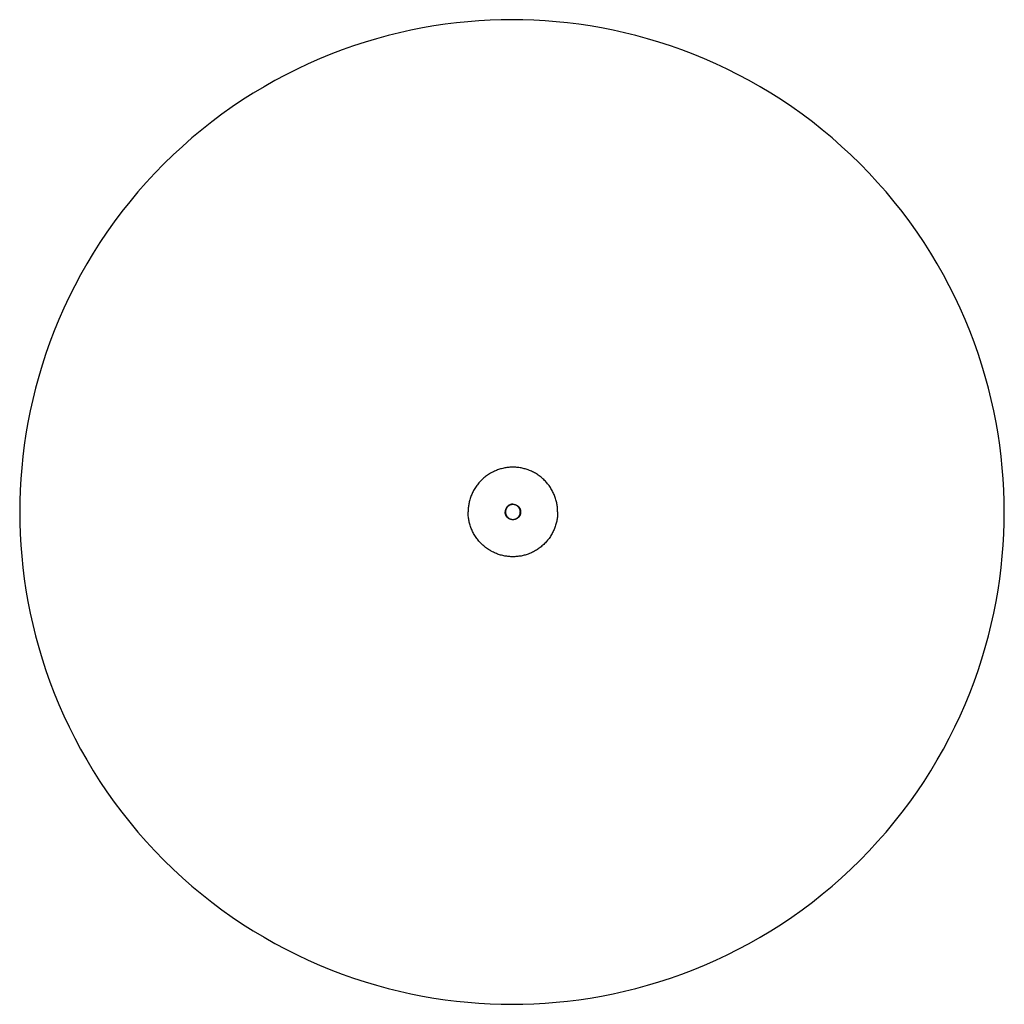
# Model space of a CAD drawing. Units: millimetres. Extents: x 5487 to 8787, y 2523 to 5823.
import ezdxf

# ---------------------------------------------------------------- set-up
doc = ezdxf.new("R2010")
doc.units = ezdxf.units.MM
doc.layers.add('Make2D$Visible$Curves', color=7, linetype='Continuous', true_color=0x000000)

msp = doc.modelspace()

# ---------------------------------------------------------------- linework, layer by layer
at = {"layer": 'Make2D$Visible$Curves', "color": 18, "lineweight": -3, "true_color": 0x000000}
msp.add_lwpolyline([(8786.9, 4173.3), (8786.5, 4209.9), (8785.2, 4246.8), (8783.2, 4284.1), (8780.2, 4321.5), (8776.4, 4359.3), (8771.6, 4397.2), (8765.9, 4435.3), (8759.3, 4473.5), (8751.8, 4511.9), (8743.2, 4550.3), (8733.7, 4588.8), (8723.2, 4627.3), (8711.7, 4665.8), (8699.1, 4704.2), (8685.6, 4742.5), (8671, 4780.6), (8655.4, 4818.6), (8638.8, 4856.4), (8621.2, 4893.9), (8602.5, 4931.1), (8582.9, 4968), (8562.2, 5004.5), (8540.6, 5040.6), (8517.9, 5076.2), (8494.3, 5111.3), (8469.8, 5145.9), (8444.3, 5179.9), (8417.9, 5213.3), (8390.6, 5246), (8362.4, 5278.1), (8333.4, 5309.4), (8303.6, 5340), (8273, 5369.8), (8241.7, 5398.8), (8209.6, 5427), (8176.9, 5454.3), (8143.5, 5480.7), (8109.5, 5506.2), (8074.9, 5530.7), (8039.8, 5554.3), (8004.2, 5577), (7968.1, 5598.6), (7931.6, 5619.3), (7894.7, 5638.9), (7857.5, 5657.6), (7820, 5675.2), (7782.2, 5691.8), (7744.2, 5707.4), (7706.1, 5722), (7667.8, 5735.5), (7629.4, 5748.1), (7590.9, 5759.6), (7552.4, 5770.1), (7513.9, 5779.6), (7475.5, 5788.2), (7437.1, 5795.7), (7398.9, 5802.3), (7360.8, 5808), (7322.9, 5812.8), (7285.1, 5816.6), (7247.7, 5819.6), (7210.4, 5821.6), (7173.5, 5822.9), (7136.9, 5823.3), (7100.3, 5822.9), (7063.3, 5821.6), (7026.1, 5819.6), (6988.6, 5816.6), (6950.9, 5812.8), (6913, 5808), (6874.9, 5802.3), (6836.6, 5795.7), (6798.3, 5788.2), (6759.8, 5779.6), (6721.4, 5770.1), (6682.9, 5759.6), (6644.4, 5748.1), (6606, 5735.5), (6567.7, 5722), (6529.5, 5707.4), (6491.5, 5691.8), (6453.8, 5675.2), (6416.3, 5657.6), (6379, 5638.9), (6342.2, 5619.3), (6305.7, 5598.6), (6269.6, 5577), (6234, 5554.3), (6198.9, 5530.7), (6164.3, 5506.2), (6130.3, 5480.7), (6096.9, 5454.3), (6064.1, 5427), (6032.1, 5398.8), (6000.7, 5369.8), (5970.2, 5340), (5940.3, 5309.4), (5911.3, 5278.1), (5883.2, 5246), (5855.9, 5213.3), (5829.5, 5179.9), (5804, 5145.9), (5779.4, 5111.3), (5755.8, 5076.2), (5733.2, 5040.6), (5711.5, 5004.5), (5690.9, 4968), (5671.2, 4931.1), (5652.6, 4893.9), (5634.9, 4856.4), (5618.3, 4818.6), (5602.7, 4780.6), (5588.2, 4742.5), (5574.6, 4704.2), (5562.1, 4665.8), (5550.6, 4627.3), (5540.1, 4588.8), (5530.5, 4550.3), (5522, 4511.9), (5514.4, 4473.5), (5507.8, 4435.3), (5502.1, 4397.2), (5497.4, 4359.3), (5493.6, 4321.5), (5490.6, 4284.1), (5488.5, 4246.8), (5487.3, 4209.9), (5486.9, 4173.3), (5487.3, 4136.7), (5488.5, 4099.7), (5490.6, 4062.5), (5493.6, 4025), (5497.4, 3987.3), (5502.1, 3949.4), (5507.8, 3911.3), (5514.4, 3873), (5522, 3834.7), (5530.5, 3796.2), (5540.1, 3757.8), (5550.6, 3719.3), (5562.1, 3680.8), (5574.6, 3642.4), (5588.2, 3604.1), (5602.7, 3565.9), (5618.3, 3527.9), (5634.9, 3490.2), (5652.6, 3452.7), (5671.2, 3415.4), (5690.9, 3378.6), (5711.5, 3342.1), (5733.2, 3306), (5755.8, 3270.4), (5779.4, 3235.3), (5804, 3200.7), (5829.5, 3166.7), (5855.9, 3133.3), (5883.2, 3100.5), (5911.3, 3068.5), (5940.3, 3037.1), (5970.2, 3006.6), (6000.7, 2976.7), (6032.1, 2947.7), (6064.1, 2919.6), (6096.9, 2892.3), (6130.3, 2865.9), (6164.3, 2840.4), (6198.9, 2815.8), (6234, 2792.2), (6269.6, 2769.6), (6305.7, 2747.9), (6342.2, 2727.3), (6379, 2707.6), (6416.3, 2689), (6453.8, 2671.3), (6491.5, 2654.7), (6529.5, 2639.1), (6567.7, 2624.6), (6606, 2611), (6644.4, 2598.5), (6682.9, 2587), (6721.4, 2576.5), (6759.8, 2566.9), (6798.3, 2558.4), (6836.6, 2550.8), (6874.9, 2544.2), (6913, 2538.5), (6950.9, 2533.8), (6988.6, 2530), (7026.1, 2527), (7063.3, 2524.9), (7100.3, 2523.7), (7136.9, 2523.3), (7173.5, 2523.7), (7210.4, 2524.9), (7247.7, 2527), (7285.1, 2530), (7322.9, 2533.8), (7360.8, 2538.5), (7398.9, 2544.2), (7437.1, 2550.8), (7475.5, 2558.4), (7513.9, 2566.9), (7552.4, 2576.5), (7590.9, 2587), (7629.4, 2598.5), (7667.8, 2611), (7706.1, 2624.6), (7744.2, 2639.1), (7782.2, 2654.7), (7820, 2671.3), (7857.5, 2689), (7894.7, 2707.6), (7931.6, 2727.3), (7968.1, 2747.9), (8004.2, 2769.6), (8039.8, 2792.2), (8074.9, 2815.8), (8109.5, 2840.4), (8143.5, 2865.9), (8176.9, 2892.3), (8209.6, 2919.6), (8241.7, 2947.7), (8273, 2976.7), (8303.6, 3006.6), (8333.4, 3037.1), (8362.4, 3068.5), (8390.6, 3100.5), (8417.9, 3133.3), (8444.3, 3166.7), (8469.8, 3200.7), (8494.3, 3235.3), (8517.9, 3270.4), (8540.6, 3306), (8562.2, 3342.1), (8582.9, 3378.6), (8602.5, 3415.4), (8621.2, 3452.7), (8638.8, 3490.2), (8655.4, 3527.9), (8671, 3565.9), (8685.6, 3604.1), (8699.1, 3642.4), (8711.7, 3680.8), (8723.2, 3719.3), (8733.7, 3757.8), (8743.2, 3796.2), (8751.8, 3834.7), (8759.3, 3873), (8765.9, 3911.3), (8771.6, 3949.4), (8776.4, 3987.3), (8780.2, 4025), (8783.2, 4062.5), (8785.2, 4099.7), (8786.5, 4136.7)], close=True, dxfattribs=at)
for points in [[(7139.9, 4323.3), (7136.5, 4323.3), (7133.2, 4323.2), (7129.8, 4323), (7126.4, 4322.7), (7123, 4322.4), (7119.5, 4322), (7116, 4321.4), (7112.6, 4320.8), (7109.1, 4320.1), (7105.6, 4319.4), (7102.1, 4318.5), (7098.6, 4317.5), (7095.1, 4316.5), (7091.6, 4315.4), (7088.1, 4314.1), (7084.7, 4312.8), (7081.2, 4311.4), (7077.8, 4309.9), (7074.4, 4308.3), (7071, 4306.6), (7067.6, 4304.8), (7064.3, 4302.9), (7061, 4300.9), (7057.8, 4298.9), (7054.6, 4296.7), (7051.4, 4294.5), (7048.4, 4292.2), (7045.3, 4289.8), (7042.3, 4287.3), (7039.4, 4284.8), (7036.6, 4282.1), (7033.8, 4279.4), (7031.1, 4276.6), (7028.5, 4273.8), (7025.9, 4270.9), (7023.4, 4267.9), (7021, 4264.8), (7018.7, 4261.8), (7016.5, 4258.6), (7014.3, 4255.4), (7012.3, 4252.2), (7010.3, 4248.9), (7008.4, 4245.6), (7006.6, 4242.2), (7004.9, 4238.8), (7003.3, 4235.4), (7001.8, 4232), (7000.4, 4228.6), (6999.1, 4225.1), (6997.8, 4221.6), (6996.7, 4218.1), (6995.7, 4214.6), (6994.7, 4211.1), (6993.8, 4207.6), (6993.1, 4204.1), (6992.4, 4200.6), (6991.8, 4197.2), (6991.3, 4193.7), (6990.8, 4190.2), (6990.5, 4186.8), (6990.2, 4183.4), (6990, 4180), (6989.9, 4176.7), (6989.9, 4173.3)], [(7289.9, 4173.3), (7289.8, 4176.7), (7289.7, 4180), (7289.5, 4183.4), (7289.3, 4186.8), (7288.9, 4190.2), (7288.5, 4193.7), (7288, 4197.2), (7287.4, 4200.6), (7286.7, 4204.1), (7285.9, 4207.6), (7285, 4211.1), (7284.1, 4214.6), (7283, 4218.1), (7281.9, 4221.6), (7280.7, 4225.1), (7279.3, 4228.6), (7277.9, 4232), (7276.4, 4235.4), (7274.8, 4238.8), (7273.1, 4242.2), (7271.3, 4245.6), (7269.4, 4248.9), (7267.5, 4252.2), (7265.4, 4255.4), (7263.3, 4258.6), (7261, 4261.8), (7258.7, 4264.8), (7256.3, 4267.9), (7253.8, 4270.9), (7251.3, 4273.8), (7248.6, 4276.6), (7245.9, 4279.4), (7243.2, 4282.1), (7240.3, 4284.8), (7237.4, 4287.3), (7234.4, 4289.8), (7231.4, 4292.2), (7228.3, 4294.5), (7225.1, 4296.7), (7221.9, 4298.9), (7218.7, 4300.9), (7215.4, 4302.9), (7212.1, 4304.8), (7208.8, 4306.6), (7205.4, 4308.3), (7202, 4309.9), (7198.5, 4311.4), (7195.1, 4312.8), (7191.6, 4314.1), (7188.1, 4315.4), (7184.6, 4316.5), (7181.1, 4317.5), (7177.6, 4318.5), (7174.1, 4319.4), (7170.6, 4320.1), (7167.2, 4320.8), (7163.7, 4321.4), (7160.2, 4322), (7156.8, 4322.4), (7153.3, 4322.7), (7149.9, 4323), (7146.6, 4323.2), (7143.2, 4323.3), (7139.9, 4323.3)], [(7139.9, 4199.3), (7139.3, 4199.3), (7138.7, 4199.3), (7138.1, 4199.3), (7137.5, 4199.2), (7136.9, 4199.2), (7136.3, 4199.1), (7135.7, 4199), (7135.1, 4198.9), (7134.5, 4198.8), (7133.9, 4198.6), (7133.3, 4198.5), (7132.7, 4198.3), (7132.1, 4198.2), (7131.5, 4198), (7130.9, 4197.7), (7130.3, 4197.5), (7129.7, 4197.3), (7129.1, 4197), (7128.5, 4196.7), (7127.9, 4196.4), (7127.3, 4196.1), (7126.8, 4195.8), (7126.2, 4195.5), (7125.6, 4195.1), (7125.1, 4194.7), (7124.5, 4194.3), (7124, 4193.9), (7123.5, 4193.5), (7123, 4193.1), (7122.5, 4192.6), (7122, 4192.2), (7121.5, 4191.7), (7121, 4191.2), (7120.6, 4190.7), (7120.1, 4190.2), (7119.7, 4189.7), (7119.3, 4189.2), (7118.9, 4188.7), (7118.5, 4188.1), (7118.1, 4187.6), (7117.7, 4187), (7117.4, 4186.4), (7117.1, 4185.9), (7116.8, 4185.3), (7116.5, 4184.7), (7116.2, 4184.1), (7115.9, 4183.5), (7115.7, 4182.9), (7115.5, 4182.3), (7115.2, 4181.7), (7115.1, 4181.1), (7114.9, 4180.5), (7114.7, 4179.9), (7114.6, 4179.3), (7114.4, 4178.7), (7114.3, 4178.1), (7114.2, 4177.5), (7114.1, 4176.9), (7114, 4176.3), (7114, 4175.7), (7113.9, 4175.1), (7113.9, 4174.5), (7113.9, 4173.9), (7113.9, 4173.3)], [(7139.9, 4198.3), (7139.3, 4198.3), (7138.8, 4198.3), (7138.2, 4198.3), (7137.6, 4198.2), (7137, 4198.2), (7136.5, 4198.1), (7135.9, 4198), (7135.3, 4197.9), (7134.7, 4197.8), (7134.2, 4197.7), (7133.6, 4197.5), (7133, 4197.4), (7132.4, 4197.2), (7131.8, 4197), (7131.2, 4196.8), (7130.7, 4196.6), (7130.1, 4196.3), (7129.5, 4196.1), (7128.9, 4195.8), (7128.4, 4195.5), (7127.8, 4195.2), (7127.3, 4194.9), (7126.7, 4194.6), (7126.2, 4194.3), (7125.7, 4193.9), (7125.1, 4193.5), (7124.6, 4193.1), (7124.1, 4192.7), (7123.6, 4192.3), (7123.1, 4191.9), (7122.7, 4191.5), (7122.2, 4191), (7121.7, 4190.6), (7121.3, 4190.1), (7120.9, 4189.6), (7120.5, 4189.1), (7120.1, 4188.6), (7119.7, 4188.1), (7119.3, 4187.6), (7118.9, 4187), (7118.6, 4186.5), (7118.3, 4185.9), (7118, 4185.4), (7117.7, 4184.8), (7117.4, 4184.3), (7117.1, 4183.7), (7116.9, 4183.1), (7116.6, 4182.5), (7116.4, 4182), (7116.2, 4181.4), (7116, 4180.8), (7115.8, 4180.2), (7115.7, 4179.6), (7115.5, 4179.1), (7115.4, 4178.5), (7115.3, 4177.9), (7115.2, 4177.3), (7115.1, 4176.7), (7115, 4176.2), (7115, 4175.6), (7114.9, 4175), (7114.9, 4174.5), (7114.9, 4173.9), (7114.9, 4173.3), (7114.9, 4172.8), (7114.9, 4172.2), (7114.9, 4171.7), (7115, 4171.1), (7115, 4170.5), (7115.1, 4169.9), (7115.2, 4169.4), (7115.3, 4168.8), (7115.4, 4168.2), (7115.5, 4167.6), (7115.7, 4167), (7115.8, 4166.5), (7116, 4165.9), (7116.2, 4165.3), (7116.4, 4164.7), (7116.6, 4164.1), (7116.9, 4163.6), (7117.1, 4163), (7117.4, 4162.4), (7117.7, 4161.9), (7118, 4161.3), (7118.3, 4160.7), (7118.6, 4160.2), (7118.9, 4159.7), (7119.3, 4159.1), (7119.7, 4158.6), (7120.1, 4158.1), (7120.5, 4157.6), (7120.9, 4157.1), (7121.3, 4156.6), (7121.7, 4156.1), (7122.2, 4155.7), (7122.7, 4155.2), (7123.1, 4154.8), (7123.6, 4154.3), (7124.1, 4153.9), (7124.6, 4153.5), (7125.1, 4153.1), (7125.7, 4152.8), (7126.2, 4152.4), (7126.7, 4152.1), (7127.3, 4151.7), (7127.8, 4151.4), (7128.4, 4151.1), (7128.9, 4150.8), (7129.5, 4150.6), (7130.1, 4150.3), (7130.7, 4150.1), (7131.2, 4149.9), (7131.8, 4149.7), (7132.4, 4149.5), (7133, 4149.3), (7133.6, 4149.1), (7134.2, 4149), (7134.7, 4148.9), (7135.3, 4148.8), (7135.9, 4148.7), (7136.5, 4148.6), (7137, 4148.5), (7137.6, 4148.4), (7138.2, 4148.4), (7138.8, 4148.4), (7139.3, 4148.3), (7139.9, 4148.3)], [(7139.9, 4199.3), (7140.4, 4199.3), (7141, 4199.3), (7141.6, 4199.3), (7142.2, 4199.2), (7142.8, 4199.2), (7143.4, 4199.1), (7144, 4199), (7144.6, 4198.9), (7145.2, 4198.8), (7145.8, 4198.6), (7146.4, 4198.5), (7147, 4198.3), (7147.6, 4198.2), (7148.2, 4198), (7148.8, 4197.7), (7149.4, 4197.5), (7150, 4197.3), (7150.6, 4197), (7151.2, 4196.7), (7151.8, 4196.4), (7152.4, 4196.1), (7153, 4195.8), (7153.5, 4195.5), (7154.1, 4195.1), (7154.6, 4194.7), (7155.2, 4194.3), (7155.7, 4193.9), (7156.3, 4193.5), (7156.8, 4193.1), (7157.3, 4192.6), (7157.8, 4192.2), (7158.2, 4191.7), (7158.7, 4191.2), (7159.2, 4190.7), (7159.6, 4190.2), (7160, 4189.7), (7160.5, 4189.2), (7160.9, 4188.7), (7161.3, 4188.1), (7161.6, 4187.6), (7162, 4187), (7162.3, 4186.4), (7162.7, 4185.9), (7163, 4185.3), (7163.3, 4184.7), (7163.5, 4184.1), (7163.8, 4183.5), (7164, 4182.9), (7164.3, 4182.3), (7164.5, 4181.7), (7164.7, 4181.1), (7164.9, 4180.5), (7165, 4179.9), (7165.2, 4179.3), (7165.3, 4178.7), (7165.4, 4178.1), (7165.5, 4177.5), (7165.6, 4176.9), (7165.7, 4176.3), (7165.8, 4175.7), (7165.8, 4175.1), (7165.8, 4174.5), (7165.9, 4173.9), (7165.9, 4173.3)], [(7139.9, 4148.3), (7140.4, 4148.3), (7141, 4148.4), (7141.5, 4148.4), (7142.1, 4148.4), (7142.7, 4148.5), (7143.3, 4148.6), (7143.8, 4148.7), (7144.4, 4148.8), (7145, 4148.9), (7145.6, 4149), (7146.2, 4149.1), (7146.7, 4149.3), (7147.3, 4149.5), (7147.9, 4149.7), (7148.5, 4149.9), (7149.1, 4150.1), (7149.6, 4150.3), (7150.2, 4150.6), (7150.8, 4150.8), (7151.3, 4151.1), (7151.9, 4151.4), (7152.5, 4151.7), (7153, 4152.1), (7153.5, 4152.4), (7154.1, 4152.8), (7154.6, 4153.1), (7155.1, 4153.5), (7155.6, 4153.9), (7156.1, 4154.3), (7156.6, 4154.8), (7157.1, 4155.2), (7157.5, 4155.7), (7158, 4156.1), (7158.4, 4156.6), (7158.9, 4157.1), (7159.3, 4157.6), (7159.7, 4158.1), (7160.1, 4158.6), (7160.4, 4159.1), (7160.8, 4159.7), (7161.1, 4160.2), (7161.5, 4160.7), (7161.8, 4161.3), (7162.1, 4161.9), (7162.4, 4162.4), (7162.6, 4163), (7162.9, 4163.6), (7163.1, 4164.1), (7163.3, 4164.7), (7163.5, 4165.3), (7163.7, 4165.9), (7163.9, 4166.5), (7164.1, 4167), (7164.2, 4167.6), (7164.3, 4168.2), (7164.4, 4168.8), (7164.5, 4169.4), (7164.6, 4169.9), (7164.7, 4170.5), (7164.8, 4171.1), (7164.8, 4171.7), (7164.8, 4172.2), (7164.9, 4172.8), (7164.9, 4173.3), (7164.9, 4173.9), (7164.8, 4174.5), (7164.8, 4175), (7164.8, 4175.6), (7164.7, 4176.2), (7164.6, 4176.7), (7164.5, 4177.3), (7164.4, 4177.9), (7164.3, 4178.5), (7164.2, 4179.1), (7164.1, 4179.6), (7163.9, 4180.2), (7163.7, 4180.8), (7163.5, 4181.4), (7163.3, 4182), (7163.1, 4182.5), (7162.9, 4183.1), (7162.6, 4183.7), (7162.4, 4184.3), (7162.1, 4184.8), (7161.8, 4185.4), (7161.5, 4185.9), (7161.1, 4186.5), (7160.8, 4187), (7160.4, 4187.6), (7160.1, 4188.1), (7159.7, 4188.6), (7159.3, 4189.1), (7158.9, 4189.6), (7158.4, 4190.1), (7158, 4190.6), (7157.5, 4191), (7157.1, 4191.5), (7156.6, 4191.9), (7156.1, 4192.3), (7155.6, 4192.7), (7155.1, 4193.1), (7154.6, 4193.5), (7154.1, 4193.9), (7153.5, 4194.3), (7153, 4194.6), (7152.5, 4194.9), (7151.9, 4195.2), (7151.3, 4195.5), (7150.8, 4195.8), (7150.2, 4196.1), (7149.6, 4196.3), (7149.1, 4196.6), (7148.5, 4196.8), (7147.9, 4197), (7147.3, 4197.2), (7146.7, 4197.4), (7146.2, 4197.5), (7145.6, 4197.7), (7145, 4197.8), (7144.4, 4197.9), (7143.8, 4198), (7143.3, 4198.1), (7142.7, 4198.2), (7142.1, 4198.2), (7141.5, 4198.3), (7141, 4198.3), (7140.4, 4198.3), (7139.9, 4198.3)], [(7139.9, 4023.3), (7136.5, 4023.4), (7133.2, 4023.5), (7129.8, 4023.7), (7126.4, 4023.9), (7123, 4024.3), (7119.5, 4024.7), (7116, 4025.2), (7112.6, 4025.8), (7109.1, 4026.5), (7105.6, 4027.3), (7102.1, 4028.2), (7098.6, 4029.1), (7095.1, 4030.2), (7091.6, 4031.3), (7088.1, 4032.5), (7084.7, 4033.9), (7081.2, 4035.3), (7077.8, 4036.8), (7074.4, 4038.4), (7071, 4040.1), (7067.6, 4041.9), (7064.3, 4043.8), (7061, 4045.7), (7057.8, 4047.8), (7054.6, 4049.9), (7051.4, 4052.2), (7048.4, 4054.5), (7045.3, 4056.9), (7042.3, 4059.4), (7039.4, 4061.9), (7036.6, 4064.6), (7033.8, 4067.3), (7031.1, 4070.1), (7028.5, 4072.9), (7025.9, 4075.8), (7023.4, 4078.8), (7021, 4081.8), (7018.7, 4084.9), (7016.5, 4088.1), (7014.3, 4091.3), (7012.3, 4094.5), (7010.3, 4097.8), (7008.4, 4101.1), (7006.6, 4104.4), (7004.9, 4107.8), (7003.3, 4111.2), (7001.8, 4114.7), (7000.4, 4118.1), (6999.1, 4121.6), (6997.8, 4125.1), (6996.7, 4128.6), (6995.7, 4132.1), (6994.7, 4135.6), (6993.8, 4139.1), (6993.1, 4142.6), (6992.4, 4146), (6991.8, 4149.5), (6991.3, 4153), (6990.8, 4156.4), (6990.5, 4159.9), (6990.2, 4163.3), (6990, 4166.7), (6989.9, 4170), (6989.9, 4173.3)], [(7139.9, 4147.3), (7139.3, 4147.3), (7138.7, 4147.4), (7138.1, 4147.4), (7137.5, 4147.4), (7136.9, 4147.5), (7136.3, 4147.6), (7135.7, 4147.7), (7135.1, 4147.8), (7134.5, 4147.9), (7133.9, 4148), (7133.3, 4148.2), (7132.7, 4148.3), (7132.1, 4148.5), (7131.5, 4148.7), (7130.9, 4148.9), (7130.3, 4149.2), (7129.7, 4149.4), (7129.1, 4149.7), (7128.5, 4149.9), (7127.9, 4150.2), (7127.3, 4150.6), (7126.8, 4150.9), (7126.2, 4151.2), (7125.6, 4151.6), (7125.1, 4151.9), (7124.5, 4152.3), (7124, 4152.7), (7123.5, 4153.2), (7123, 4153.6), (7122.5, 4154), (7122, 4154.5), (7121.5, 4155), (7121, 4155.4), (7120.6, 4155.9), (7120.1, 4156.4), (7119.7, 4157), (7119.3, 4157.5), (7118.9, 4158), (7118.5, 4158.6), (7118.1, 4159.1), (7117.7, 4159.7), (7117.4, 4160.2), (7117.1, 4160.8), (7116.8, 4161.4), (7116.5, 4162), (7116.2, 4162.6), (7115.9, 4163.2), (7115.7, 4163.8), (7115.5, 4164.4), (7115.2, 4165), (7115.1, 4165.6), (7114.9, 4166.2), (7114.7, 4166.8), (7114.6, 4167.4), (7114.4, 4168), (7114.3, 4168.6), (7114.2, 4169.2), (7114.1, 4169.8), (7114, 4170.4), (7114, 4171), (7113.9, 4171.6), (7113.9, 4172.2), (7113.9, 4172.8), (7113.9, 4173.3)], [(7289.9, 4173.3), (7289.8, 4170), (7289.7, 4166.7), (7289.5, 4163.3), (7289.3, 4159.9), (7288.9, 4156.4), (7288.5, 4153), (7288, 4149.5), (7287.4, 4146), (7286.7, 4142.6), (7285.9, 4139.1), (7285, 4135.6), (7284.1, 4132.1), (7283, 4128.6), (7281.9, 4125.1), (7280.7, 4121.6), (7279.3, 4118.1), (7277.9, 4114.7), (7276.4, 4111.2), (7274.8, 4107.8), (7273.1, 4104.4), (7271.3, 4101.1), (7269.4, 4097.8), (7267.5, 4094.5), (7265.4, 4091.3), (7263.3, 4088.1), (7261, 4084.9), (7258.7, 4081.8), (7256.3, 4078.8), (7253.8, 4075.8), (7251.3, 4072.9), (7248.6, 4070.1), (7245.9, 4067.3), (7243.2, 4064.6), (7240.3, 4061.9), (7237.4, 4059.4), (7234.4, 4056.9), (7231.4, 4054.5), (7228.3, 4052.2), (7225.1, 4049.9), (7221.9, 4047.8), (7218.7, 4045.7), (7215.4, 4043.8), (7212.1, 4041.9), (7208.8, 4040.1), (7205.4, 4038.4), (7202, 4036.8), (7198.5, 4035.3), (7195.1, 4033.9), (7191.6, 4032.5), (7188.1, 4031.3), (7184.6, 4030.2), (7181.1, 4029.1), (7177.6, 4028.2), (7174.1, 4027.3), (7170.6, 4026.5), (7167.2, 4025.8), (7163.7, 4025.2), (7160.2, 4024.7), (7156.8, 4024.3), (7153.3, 4023.9), (7149.9, 4023.7), (7146.6, 4023.5), (7143.2, 4023.4), (7139.9, 4023.3)], [(7165.9, 4173.3), (7165.9, 4172.8), (7165.8, 4172.2), (7165.8, 4171.6), (7165.8, 4171), (7165.7, 4170.4), (7165.6, 4169.8), (7165.5, 4169.2), (7165.4, 4168.6), (7165.3, 4168), (7165.2, 4167.4), (7165, 4166.8), (7164.9, 4166.2), (7164.7, 4165.6), (7164.5, 4165), (7164.3, 4164.4), (7164, 4163.8), (7163.8, 4163.2), (7163.5, 4162.6), (7163.3, 4162), (7163, 4161.4), (7162.7, 4160.8), (7162.3, 4160.2), (7162, 4159.7), (7161.6, 4159.1), (7161.3, 4158.6), (7160.9, 4158), (7160.5, 4157.5), (7160, 4157), (7159.6, 4156.4), (7159.2, 4155.9), (7158.7, 4155.4), (7158.2, 4155), (7157.8, 4154.5), (7157.3, 4154), (7156.8, 4153.6), (7156.3, 4153.2), (7155.7, 4152.7), (7155.2, 4152.3), (7154.6, 4151.9), (7154.1, 4151.6), (7153.5, 4151.2), (7153, 4150.9), (7152.4, 4150.6), (7151.8, 4150.2), (7151.2, 4149.9), (7150.6, 4149.7), (7150, 4149.4), (7149.4, 4149.2), (7148.8, 4148.9), (7148.2, 4148.7), (7147.6, 4148.5), (7147, 4148.3), (7146.4, 4148.2), (7145.8, 4148), (7145.2, 4147.9), (7144.6, 4147.8), (7144, 4147.7), (7143.4, 4147.6), (7142.8, 4147.5), (7142.2, 4147.4), (7141.6, 4147.4), (7141, 4147.4), (7140.4, 4147.3), (7139.9, 4147.3)]]:
    msp.add_lwpolyline(points, dxfattribs=at)

doc.saveas('drawing.dxf')
